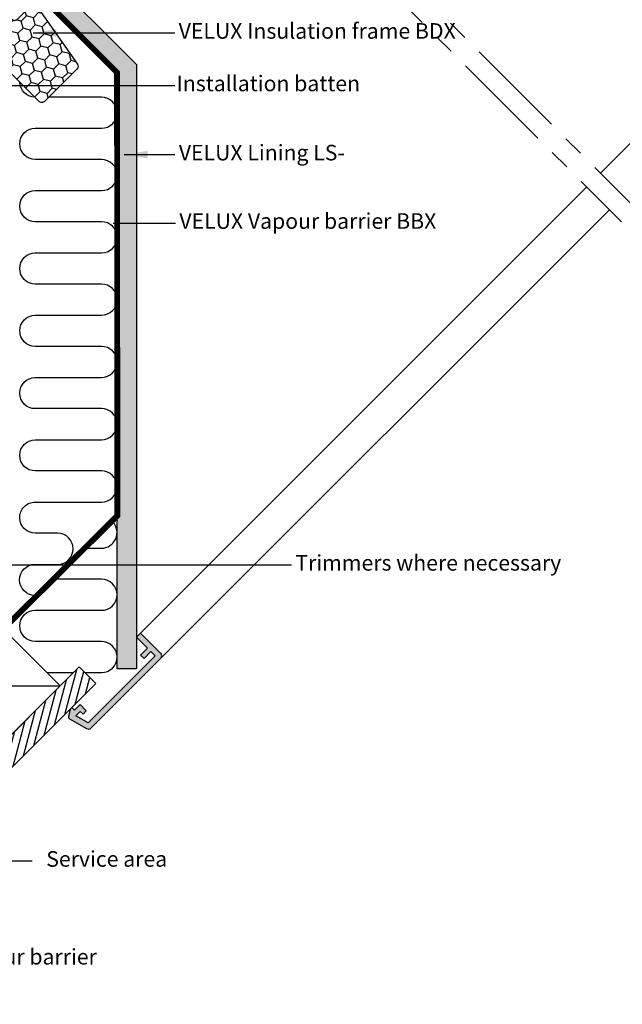
# Model space of a CAD drawing. Units: millimetres. Extents: x -7230 to 12804, y -17736 to -5923.
# Drawn here: x 9812 to 10121, y -16963 to -16457 of the extents above; entities that cross this region are included whole.
import ezdxf

# ---------------------------------------------------------------- set-up
doc = ezdxf.new("R2010")
doc.units = ezdxf.units.MM
doc.header["$MEASUREMENT"] = 0
doc.linetypes.add('CENTER', pattern=[0.6, 0.375, -0.075, 0.075, -0.075])
doc.linetypes.add('HIDDEN', pattern=[0.375, 0.25, -0.125])
for name, color, linetype in [('Estrutura', 1, 'Continuous'), ('Moldura', 7, 'Continuous'), ('VELUX_HATCH', 1, 'Continuous'), ('VELUX_INSIDE-COVERING', 7, 'Continuous'), ('VELUX_INSULATION', 1, 'Continuous'), ('VELUX_INSULATIONFRAME_BDX', 5, 'Continuous'), ('VELUX_LINNING', 2, 'Continuous'), ('VELUX_ROOFCONSTRUCTION', 7, 'Continuous'), ('VELUX_ROOFWINDOW', 2, 'Continuous'), ('VELUX_TEXT_ENGLISH', 7, 'Continuous'), ('VELUX_VAPOUR-BARRIER', 1, 'HIDDEN')]:
    doc.layers.add(name, color=color, linetype=linetype)
doc.styles.add('Verdana', font='verdana.ttf')
doc.dimstyles.new('VERDANA', dxfattribs={"dimtxt": 8, "dimasz": 12, "dimexe": 2, "dimexo": 0, "dimgap": 2, "dimtad": 1, "dimdec": 0, "dimzin": 0, "dimdsep": 46, "dimtxsty": 'Verdana', "dimcen": 0.09, "dimclrd": 256, "dimclre": 256, "dimclrt": 256, "dimadec": 0, "dimazin": 0, "dimtfac": 1, "dimtdec": 0, "dimtix": 1, "dimtmove": 0, "dimatfit": 3, "dimfxl": 1, "dimtolj": 1, "dimtzin": 0, "dimarcsym": 0})

# ---------------------------------------------------------------- blocks, each defined once
blk = doc.blocks.new('V22BDX_A-A')
at = {"layer": 'VELUX_INSULATIONFRAME_BDX'}
h = blk.add_hatch(dxfattribs=at)
h.set_pattern_fill('HONEY', color=5, scale=30, angle=45, style=0)
h.set_pattern_definition([(225, (2759.1868, -216.8876), (-6.2738723, -1.681079), [3.75, -7.5]), (105, (2759.1868, -216.8876), (1.681079, 6.2738723), [3.75, -7.5]), (165, (2759.1868, -216.8876), (-4.5927933, 4.5927933), [-7.5, 3.75])])
h.paths.add_polyline_path([(276.45, 199.48, -0.043661), (276.18, 199.7), (272.95, 202.94, -0.719897), (274.64, 206.33), (276.13, 206.12, 0.235469), (277.82, 206.69), (281.64, 210.51, 0.414214), (281.64, 213.33), (248.9, 246.07, -0.414214), (248.9, 248.9), (258.59, 258.59, -0.414214), (261.42, 258.59), (286.87, 233.13, 0.244698), (288.63, 232.58), (289.35, 232.7, -0.244557), (291.11, 232.15), (323.85, 199.4, -0.414214), (323.85, 196.58), (307.23, 179.95, -0.36397), (304.66, 179.72)])
h = blk.add_hatch(dxfattribs=at)
h.set_pattern_fill('HONEY', color=5, scale=30, angle=45, style=0)
h.set_pattern_definition([(45, (464.375, -2511.6994), (1.681079, 6.2738723), [3.75, -7.5]), (165, (464.375, -2511.6994), (-6.2738723, -1.681079), [3.75, -7.5]), (105, (464.375, -2511.6994), (-4.5927933, 4.5927933), [-7.5, 3.75])])
h.paths.add_polyline_path([(48.01, -28.96, 0.043661), (47.78, -28.69), (44.55, -25.46, 0.719897), (41.16, -27.15), (41.37, -28.64, -0.235469), (40.8, -30.33), (36.98, -34.15, -0.414214), (34.15, -34.15), (1.41, -1.41, 0.414214), (-1.41, -1.41), (-11.1, -11.1, 0.414214), (-11.1, -13.93), (14.35, -39.39, -0.244698), (14.91, -41.15), (14.78, -41.86, 0.244557), (15.34, -43.62), (48.08, -76.37, 0.414214), (50.91, -76.37), (67.54, -59.74, 0.36397), (67.77, -57.18)])
at = {"layer": 'VELUX_INSULATIONFRAME_BDX', "linetype": 'Continuous', "lineweight": 30}
for points in [[(291.11, 232.15, 0.244698), (289.35, 232.7), (288.63, 232.58, -0.244698), (286.87, 233.13), (261.42, 258.59, 0.414214), (258.59, 258.59), (248.9, 248.9, 0.414214), (248.9, 246.07), (281.64, 213.33, -0.414214), (281.64, 210.51), (277.82, 206.69, -0.235469), (276.13, 206.12), (274.64, 206.33, 0.719897), (272.95, 202.94), (276.18, 199.7, 0.043661), (276.45, 199.48), (304.66, 179.72, 0.36397), (307.23, 179.95), (323.85, 196.58, 0.414214), (323.85, 199.4), (291.11, 232.15)], [(15.34, -43.62, -0.244698), (14.78, -41.86), (14.91, -41.15, 0.244698), (14.35, -39.39), (-11.1, -13.93, -0.414214), (-11.1, -11.1), (-1.41, -1.41, -0.414214), (1.41, -1.41), (34.15, -34.15, 0.414214), (36.98, -34.15), (40.8, -30.33, 0.235469), (41.37, -28.64), (41.16, -27.15, -0.719897), (44.55, -25.46), (47.78, -28.69, -0.043661), (48.01, -28.96), (67.77, -57.18, -0.36397), (67.54, -59.74), (50.91, -76.37, -0.414214), (48.08, -76.37), (15.34, -43.62)]]:
    blk.add_lwpolyline(points, format="xyb", dxfattribs=at)

msp = doc.modelspace()

# ---------------------------------------------------------------- hatches: boundary and pattern name
at = {"layer": 'VELUX_HATCH', "linetype": 'HIDDEN'}
h = msp.add_hatch(dxfattribs=at)
h.set_pattern_fill('DOTS', color=256, scale=60, style=0)
h.set_pattern_definition([(0, (9123.8204, -17122.8955), (1.875, 3.75), [0, -3.75])])
h.paths.add_polyline_path([(9861.96, -16790.72), (9861.96, -16484.45), (9813.07, -16435.56), (9814.73, -16432.68), (9818.55, -16428.87), (9823.22, -16431.56), (9871.96, -16480.31), (9871.96, -16790.72)])
edge = h.paths.add_edge_path()
edge.add_arc((9882.92, -16783.99), 2, 315, 405)
edge.add_line((9884.33, -16782.58), (9874.08, -16772.33))
edge.add_line((9874.08, -16772.33), (9871.96, -16774.45))
edge.add_line((9871.96, -16774.45), (9877.62, -16780.1))
edge.add_line((9877.62, -16780.1), (9874.08, -16783.64))
edge.add_line((9874.08, -16783.64), (9875.85, -16785.41))
edge.add_line((9875.85, -16785.41), (9879.39, -16781.87))
edge.add_line((9879.39, -16781.87), (9881.51, -16783.99))
edge.add_line((9881.51, -16783.99), (9847.1, -16818.4))
edge.add_line((9847.1, -16818.4), (9840.83, -16814.77))
edge.add_line((9840.83, -16814.77), (9842.97, -16812.63))
edge.add_line((9842.97, -16812.63), (9844.51, -16813.92))
edge.add_line((9844.51, -16813.92), (9846.15, -16812.28))
edge.add_line((9846.15, -16812.28), (9842.97, -16809.1))
edge.add_line((9842.97, -16809.1), (9840.14, -16811.92))
edge.add_line((9840.14, -16811.92), (9838.73, -16810.51))
edge.add_line((9838.73, -16810.51), (9837.81, -16811.43))
edge.add_line((9837.81, -16811.43), (9837.04, -16815.26))
edge.add_arc((9838.02, -16815.46), 1, 168.6675, 240)
edge.add_line((9837.52, -16816.33), (9846.27, -16821.38))
edge.add_arc((9847.27, -16819.65), 2, 240, 315)
edge.add_line((9848.68, -16821.06), (9884.33, -16785.41))
h.paths.add_polyline_path([(10029.64, -16216.57), (10032.52, -16214.91), (10079.98, -16262.36), (10385.58, -16262.36), (10385.58, -16272.76), (10076.24, -16272.76), (10028.53, -16225.05), (10025.83, -16220.38)])
edge = h.paths.add_edge_path()
edge.add_line((10384.6, -16285.14), (10420.25, -16249.48))
edge.add_arc((10418.84, -16248.07), 2, 315, 390)
edge.add_line((10420.57, -16247.07), (10415.52, -16238.32))
edge.add_arc((10414.65, -16238.82), 1, 30, 101.3325)
edge.add_line((10414.45, -16237.84), (10410.62, -16238.61))
edge.add_line((10410.62, -16238.61), (10409.7, -16239.53))
edge.add_line((10409.7, -16239.53), (10411.11, -16240.94))
edge.add_line((10411.11, -16240.94), (10408.29, -16243.77))
edge.add_line((10408.29, -16243.77), (10411.47, -16246.95))
edge.add_line((10411.47, -16246.95), (10413.11, -16245.31))
edge.add_line((10413.11, -16245.31), (10411.82, -16243.77))
edge.add_line((10411.82, -16243.77), (10413.96, -16241.63))
edge.add_line((10413.96, -16241.63), (10417.59, -16247.91))
edge.add_line((10417.59, -16247.91), (10383.18, -16282.31))
edge.add_line((10383.18, -16282.31), (10381.06, -16280.19))
edge.add_line((10381.06, -16280.19), (10384.6, -16276.65))
edge.add_line((10384.6, -16276.65), (10382.83, -16274.88))
edge.add_line((10382.83, -16274.88), (10379.3, -16278.42))
edge.add_line((10379.3, -16278.42), (10373.64, -16272.76))
edge.add_line((10373.64, -16272.76), (10371.52, -16274.88))
edge.add_line((10371.52, -16274.88), (10381.77, -16285.14))
edge.add_arc((10383.18, -16283.72), 2, 225, 315)
at = {"layer": 'VELUX_HATCH'}
h = msp.add_hatch(dxfattribs=at)
h.set_pattern_fill('ANSI31', color=256, scale=30, angle=30, style=0)
h.set_pattern_definition([(75, (11361.401, -20637.1264), (-3.622222, 0.9705714), [])])
h.paths.add_polyline_path([(9669.28, -16963.02), (9686.25, -16963.02), (9837.8, -16811.46), (9837.81, -16811.43), (9838.73, -16810.51), (9838.74, -16810.52), (9851.04, -16798.23), (9842.55, -16789.74)])

# ---------------------------------------------------------------- linework, layer by layer
at = {"layer": 'Estrutura', "color": 251}
for points in [[(9819.85, -16753.04, -1), (9819.85, -16737.04), (9831.45, -16737.04, 1), (9831.45, -16721.04), (9819.96, -16721.04, -0.412635), (9811.96, -16713.08, -0.414214), (9819.96, -16705.08), (9853.96, -16705.08, 1), (9853.96, -16689.08), (9819.96, -16689.08, -1), (9819.96, -16673.08), (9853.96, -16673.08, 1), (9853.96, -16657.08), (9819.96, -16657.08, -1), (9819.96, -16641.08), (9853.96, -16641.08, 1), (9853.96, -16625.08), (9819.96, -16625.08, -1), (9819.96, -16609.08), (9853.96, -16609.08, 1), (9853.96, -16593.08), (9819.96, -16593.08, -1), (9819.96, -16577.08), (9853.96, -16577.08, 1), (9853.96, -16561.08), (9819.96, -16561.08, -1), (9819.96, -16545.08), (9853.96, -16545.08, 1), (9853.96, -16529.08), (9819.96, -16529.08, -1), (9819.96, -16513.08), (9853.96, -16513.08, 1), (9853.96, -16497.08), (9826.91, -16497.08)], [(9846.38, -16728.74), (9853.96, -16728.74, 0.65214), (9859.87, -16715.34, 0.65214)], [(9845.47, -16792.66), (9853.96, -16792.66, 1), (9853.96, -16776.66), (9819.96, -16776.66, -1), (9819.96, -16760.66), (9853.96, -16760.66, 1), (9853.96, -16744.66), (9829.29, -16744.66)]]:
    msp.add_lwpolyline(points, format="xyb", dxfattribs=at)
msp.add_lwpolyline([(9825.91, -16792.66), (9839.63, -16792.66)], dxfattribs=at)
at = {"layer": 'Moldura', "color": 1, "linetype": 'CENTER', "ltscale": 140}
for p, q in [((9810.43, -16236.28), (10128.15, -16554)), ((9803.36, -16243.35), (10121.08, -16561.07))]:
    msp.add_line(p, q, dxfattribs=at)
at = {"layer": 'VELUX_INSIDE-COVERING'}
msp.add_lwpolyline([(9686.25, -16963.02), (9851.04, -16798.23), (9842.55, -16789.74), (9669.28, -16963.02)], dxfattribs=at)
at = {"layer": 'VELUX_INSULATION'}
msp.add_lwpolyline([(9819.72, -16497.08, -0.396533), (9811.97, -16489.32, -0.396533)], format="xyb", dxfattribs=at)
at = {"layer": 'VELUX_LINNING', "color": 0}
msp.add_lwpolyline([(9861.96, -16790.72), (9861.96, -16484.45), (9813.07, -16435.56), (9814.73, -16432.68), (9818.55, -16428.87), (9823.22, -16431.56), (9871.96, -16480.31), (9871.96, -16790.72)], close=True, dxfattribs=at)
msp.add_lwpolyline([(9884.33, -16785.41, 0.414214), (9884.33, -16782.58), (9874.08, -16772.33), (9871.96, -16774.45), (9877.62, -16780.1), (9874.08, -16783.64), (9875.85, -16785.41), (9879.39, -16781.87), (9881.51, -16783.99), (9847.1, -16818.4), (9840.83, -16814.77), (9842.97, -16812.63), (9844.51, -16813.92), (9846.15, -16812.28), (9842.97, -16809.1), (9840.14, -16811.92), (9838.73, -16810.51), (9837.81, -16811.43), (9837.04, -16815.26, 0.321703), (9837.52, -16816.33), (9846.27, -16821.38, 0.339454), (9848.68, -16821.06)], format="xyb", close=True, dxfattribs=at)
at = {"layer": 'VELUX_ROOFCONSTRUCTION'}
msp.add_line((9769.13, -16799.52), (9832.77, -16799.52), dxfattribs=at)
msp.add_line((9769.13, -16799.52), (9832.77, -16799.52), dxfattribs=at)
msp.add_lwpolyline([(9769.13, -16799.52), (9800.95, -16831.34), (9832.77, -16799.52), (9800.95, -16767.7), (9769.13, -16799.52)], dxfattribs=at)
at = {"layer": 'VELUX_ROOFWINDOW', "color": 1}
for p, q in [((10110.25, -16536.1), (10371.52, -16274.88)), ((10103.23, -16543.22), (9874.08, -16772.33)), ((10114.89, -16554.89), (9884.33, -16785.41))]:
    msp.add_line(p, q, dxfattribs=at)
at = {"layer": 'VELUX_VAPOUR-BARRIER', "const_width": 3}
msp.add_lwpolyline([(9787.55, -16786.12), (9862.14, -16712.04), (9861.96, -16484.45), (9833.99, -16456.47), (9813.07, -16435.56), (9813.07, -16435.56)], dxfattribs=at)

# ---------------------------------------------------------------- block references
at = {"layer": 'VELUX_INSULATIONFRAME_BDX'}
msp.add_blockref('V22BDX_A-A', (9773.82, -16422.9), dxfattribs=at)

# ---------------------------------------------------------------- texts
at = {"layer": 'VELUX_TEXT_ENGLISH', "char_height": 8, "attachment_point": 4, "style": 'Verdana'}
for s, insert in [('VELUX Insulation frame BDX', (9893.61, -16464.11)), ('Installation batten', (9892.57, -16491.07)), ('VELUX Lining LS-', (9893.71, -16526.61)), ('VELUX Vapour barrier BBX', (9893.97, -16561.75)), ('Trimmers where necessary', (9953.55, -16737.3)), ('Service area', (9825.61, -16889.38)), ('Vapour barrier', (9777.84, -16939.62))]:
    msp.add_mtext(s, dxfattribs=dict(at, insert=insert))

# ---------------------------------------------------------------- leaders
at = {"layer": 'VELUX_TEXT_ENGLISH', "annotation_type": 0, "has_hookline": 1, "hookline_direction": 0}
for points, text_width in [([(9818.8, -16464.11), (9891.61, -16464.11)], 158.21), ([(9865.66, -16526.61), (9891.71, -16526.61)], 94.56), ([(9859.96, -16561.75), (9891.97, -16561.75)], 146.37)]:
    msp.add_leader(points, dimstyle='VERDANA', override={"dimgap": 2, "dimtad": 0}, dxfattribs=dict(at, text_width=text_width))
at = {"layer": 'VELUX_TEXT_ENGLISH'}
for points in [[(9750.38, -16491.17), (9891.58, -16491.17)], [(9729.77, -16737.3), (9951.55, -16737.3)], [(9708.02, -16889.38), (9818.31, -16889.38)]]:
    msp.add_leader(points, dimstyle='VERDANA', override={"dimgap": 2, "dimtad": 0}, dxfattribs=at)

doc.saveas('drawing.dxf')
